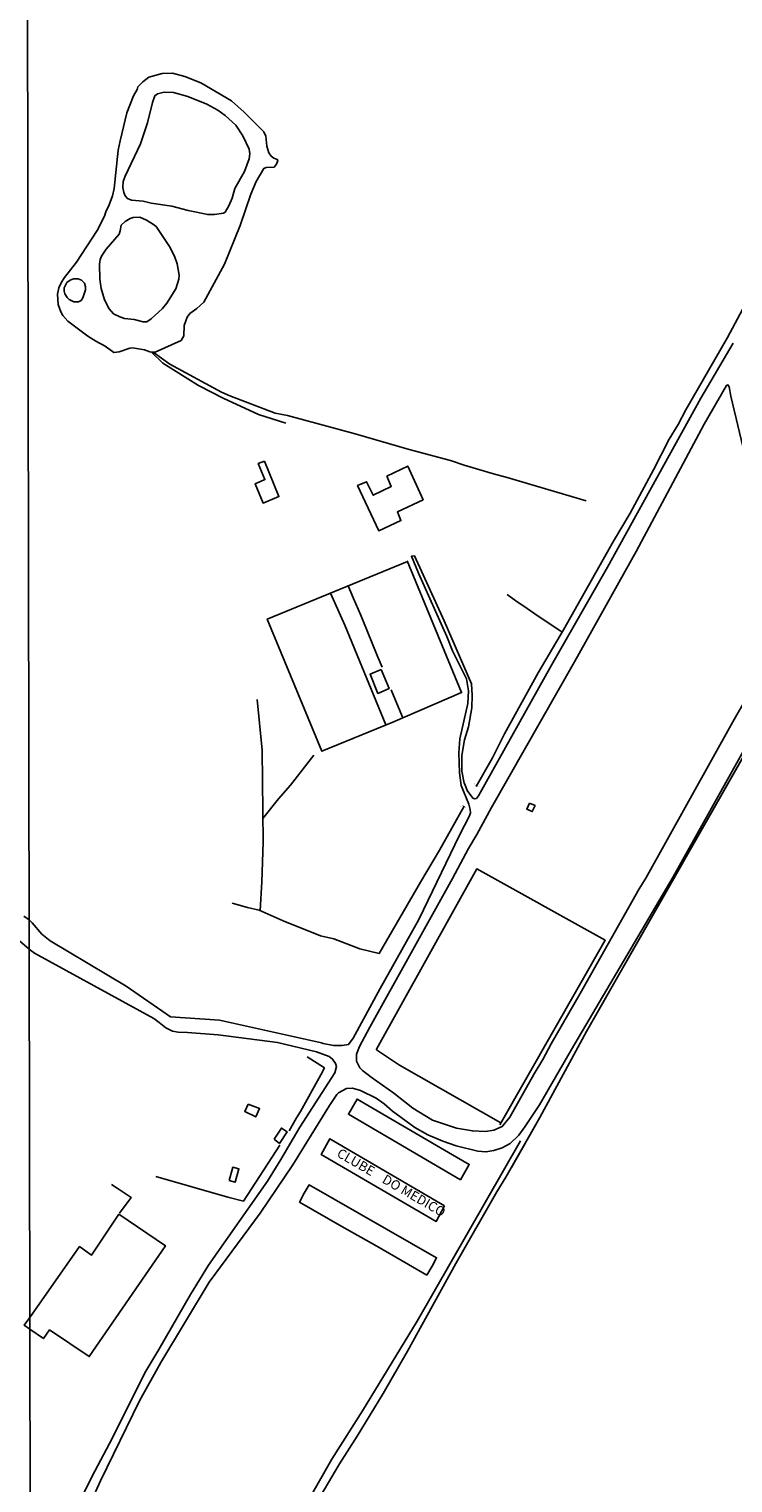
# Model space of a CAD drawing. Units: millimetres. Extents: x 178328 to 180741, y 1657646 to 1660422.
# Drawn here: x 180257 to 180442, y 1658855 to 1659238 of the extents above; entities that cross this region are included whole.
import ezdxf
from ezdxf.enums import TextEntityAlignment as Align

# ---------------------------------------------------------------- set-up
doc = ezdxf.new("R2010")
doc.units = ezdxf.units.MM
doc.header["$MEASUREMENT"] = 0
for name, color, linetype in [('V-BUEIRO', 5, 'Continuous'), ('V-EDIFICACAO', 2, 'Continuous'), ('V-EDIFICACAO_IDENTIFICADA', 6, 'Continuous'), ('V-LAGOA', 150, 'Continuous'), ('V-LOTE', 1, 'Continuous'), ('V-NOME_DOS_LOGRADOUROS', 7, 'Continuous'), ('V-REFERENCIA', 2, 'Continuous'), ('V-TESTADA', 5, 'Continuous'), ('V-VALETA', 6, 'Continuous'), ('X-LIMITE_1000', 7, 'Continuous')]:
    doc.layers.add(name, color=color, linetype=linetype)

# ---------------------------------------------------------------- blocks, each defined once
blk = doc.blocks.new('305')
at = {"color": 0, "linetype": 'ByBlock', "lineweight": -2, "const_width": 0.05}
blk.add_lwpolyline([(0.73, 0.39, 0.60863), (-0.73, 0.38)], format="xyb", dxfattribs=at)

msp = doc.modelspace()

# ---------------------------------------------------------------- linework, layer by layer
at = {"layer": 'V-EDIFICACAO'}
for points in [[(180318.73, 1659124.17), (180317.12, 1659123.59), (180318.88, 1659119.35), (180316.3, 1659118.26), (180318.39, 1659113.19), (180322.57, 1659114.9), (180318.73, 1659124.17)], [(180350.93, 1659120.3), (180352.15, 1659117.55), (180347.38, 1659115.23), (180345.65, 1659118.77), (180343.25, 1659117.76), (180348.85, 1659105.89), (180354.68, 1659108.57), (180353.76, 1659110.85), (180360.52, 1659114.05), (180356.47, 1659122.9), (180350.93, 1659120.3)], [(180349.49, 1659069.37), (180346.56, 1659068.13), (180348.61, 1659063.07), (180351.57, 1659064.36), (180349.49, 1659069.37)], [(180388.56, 1659034.18), (180387.82, 1659032.65), (180389.24, 1659031.96), (180390.01, 1659033.54), (180388.56, 1659034.18)], [(180314.44, 1658954.99), (180313.55, 1658953.01), (180316.45, 1658951.62), (180317.44, 1658953.8), (180314.44, 1658954.99)], [(180321.27, 1658945.74), (180322.7, 1658944.61), (180324.69, 1658947.7), (180323.2, 1658948.68), (180321.27, 1658945.74)], [(180309.48, 1658934.85), (180311.01, 1658934.43), (180312.01, 1658937.91), (180310.37, 1658938.36), (180309.48, 1658934.85)]]:
    msp.add_lwpolyline(points, close=True, dxfattribs=at)
at = {"layer": 'V-EDIFICACAO_IDENTIFICADA'}
for points in [[(180370.37, 1658935.03), (180372.69, 1658939.13), (180369.3, 1658940.98), (180343.12, 1658956.29), (180340.87, 1658952.32), (180370.37, 1658935.03)], [(180366.19, 1658928.25), (180335.97, 1658945.87), (180333.69, 1658941.71), (180363.99, 1658924.09), (180366.19, 1658928.25)], [(180361.49, 1658909.93), (180362.88, 1658912.32), (180364.05, 1658914.54), (180330.49, 1658933.73), (180329.17, 1658931.54), (180327.93, 1658929.18), (180339.12, 1658922.78), (180348.3, 1658917.55), (180356.67, 1658912.81), (180361.49, 1658909.93)], [(180256.99, 1658895.74), (180260.54, 1658893.26), (180262.14, 1658895.55), (180272.61, 1658888.54), (180292.66, 1658917.72), (180280.42, 1658925.98), (180273.2, 1658915.23), (180270.06, 1658917.5), (180256.98, 1658898.85), (180255.44, 1658896.81)]]:
    msp.add_lwpolyline(points, close=True, dxfattribs=at)
at = {"layer": 'V-LAGOA'}
for points in [[(180266.09, 1659172.56), (180269.27, 1659176.56), (180274.7, 1659184.96), (180276.59, 1659188.69), (180276.99, 1659189.87), (180277.88, 1659191.66), (180278.73, 1659194.08), (180279.18, 1659195.98), (180280.24, 1659206.05), (180280.71, 1659208.53), (180282.53, 1659215.9), (180284.27, 1659220.38), (180285.24, 1659222), (180285.42, 1659222.69), (180286.7, 1659224.05), (180288.3, 1659225.29), (180291.84, 1659226.26), (180294.49, 1659226.3), (180297.8, 1659225.46), (180302.01, 1659223.76), (180310.02, 1659219.04), (180313.44, 1659216.09), (180318.58, 1659210.93), (180319.1, 1659209.75), (180319.34, 1659207.15), (180319.89, 1659205.4), (180320.51, 1659204.48), (180321.22, 1659203.96), (180322.12, 1659203.6), (180322.26, 1659203.31), (180321.94, 1659202.4), (180321.33, 1659201.62), (180319.21, 1659201.53), (180318.59, 1659201.24), (180316.59, 1659197.8), (180315.18, 1659194.49), (180312.35, 1659186.24), (180308.18, 1659176.06), (180302.74, 1659166.04), (180300.91, 1659164.39), (180299.08, 1659163.07), (180298.4, 1659162.08), (180297.62, 1659159.91), (180297.54, 1659157.19), (180296.77, 1659155.97), (180289.96, 1659152.9), (180288.57, 1659152.98), (180287.14, 1659153.49), (180284.03, 1659154.01), (180283.25, 1659153.96), (180280.49, 1659152.96), (180279.12, 1659152.84), (180276.82, 1659154.44), (180274.31, 1659155.75), (180272.19, 1659157.14), (180266.98, 1659161.06), (180265.62, 1659162.54), (180265.08, 1659163.52), (180264.4, 1659165.41), (180264.22, 1659168.15), (180264.56, 1659169.81), (180265.3, 1659171.36), (180266.09, 1659172.56)], [(180307.92, 1659189.44), (180308.38, 1659189.73), (180309.36, 1659191.45), (180310.22, 1659193.43), (180310.92, 1659195.98), (180313.49, 1659200.46), (180314.75, 1659203.76), (180314.88, 1659205.07), (180314.69, 1659206.36), (180313.08, 1659209.87), (180311.17, 1659212.64), (180308.37, 1659215.22), (180306.5, 1659216.58), (180303.57, 1659218.18), (180298.57, 1659220.18), (180294.78, 1659221.21), (180292.33, 1659221.34), (180290.58, 1659220.91), (180289.88, 1659220.4), (180289.22, 1659218.63), (180287.98, 1659213.25), (180286.1, 1659207.75), (180282.1, 1659199.25), (180281.57, 1659197.81), (180281.48, 1659196.27), (180281.73, 1659194.95), (180282.1, 1659194.03), (180282.66, 1659193.36), (180283.73, 1659192.88), (180286.81, 1659192.6), (180288.95, 1659192.08), (180294.32, 1659191.33), (180298.64, 1659190.2), (180303.8, 1659189.11), (180305.56, 1659189.1), (180307.92, 1659189.44)], [(180293.04, 1659165.75), (180295.43, 1659169.53), (180296.2, 1659172.12), (180296.3, 1659173.16), (180295.79, 1659176.17), (180295.03, 1659178.14), (180293.71, 1659180.73), (180290.19, 1659185.93), (180289.52, 1659186.54), (180287.71, 1659187.67), (180285.93, 1659188.4), (180284.21, 1659188.36), (180283.34, 1659188.06), (180282.04, 1659187.33), (180281.01, 1659186.29), (180280.77, 1659184.79), (180280.46, 1659183.94), (180277.04, 1659180), (180275.83, 1659178.19), (180275.46, 1659177.27), (180275.31, 1659176.02), (180275.36, 1659172.08), (180275.76, 1659169.66), (180276.59, 1659166.69), (180277.84, 1659164.29), (180279, 1659162.99), (180280.66, 1659162.16), (180281.93, 1659161.77), (180284.41, 1659161.53), (180286.77, 1659160.87), (180287.76, 1659160.89), (180288.93, 1659161.65), (180291.85, 1659164.35), (180293.04, 1659165.75)], [(180271.58, 1659169.26), (180271.62, 1659170.13), (180271.34, 1659171.08), (180270.58, 1659171.83), (180269.65, 1659172.2), (180268.43, 1659172.21), (180267.55, 1659171.89), (180266.72, 1659171.19), (180266.03, 1659169.83), (180265.99, 1659168.99), (180266.15, 1659168.26), (180266.78, 1659167.25), (180267.34, 1659166.74), (180268.56, 1659166.18), (180269.74, 1659166.13), (180270.45, 1659166.47), (180270.92, 1659167.24), (180271.58, 1659169.26)]]:
    msp.add_lwpolyline(points, close=True, dxfattribs=at)
at = {"layer": 'V-LOTE'}
for points in [[(180280.07, 1658757.86), (180308.43, 1658806.53), (180320.93, 1658828.67), (180331.6, 1658848.57), (180338.51, 1658860.28), (180343.16, 1658867.55), (180349.97, 1658878.79), (180356.39, 1658889.97), (180369.13, 1658913.03), (180379.94, 1658931.9), (180382.32, 1658935.71), (180391.22, 1658951.42), (180403.54, 1658974.05), (180482.89, 1659113.14), (180505.6, 1659152.06), (180518.02, 1659172.89), (180532.23, 1659197.39), (180546.8, 1659223.62), (180552.22, 1659232.89), (180596.54, 1659312.71)], [(180356.34, 1659097.95), (180370.64, 1659063.28), (180352.54, 1659055.52), (180333.86, 1659047.87), (180319.47, 1659082.58), (180356.39, 1659097.83)], [(180349.75, 1659069.97), (180348.46, 1659073.03), (180345.79, 1659079.51), (180344, 1659083.82), (180342.15, 1659088.07), (180340.79, 1659091.39)], [(180350.73, 1659054.78), (180339.88, 1659081.05), (180336.17, 1659089.48)], [(180355.2, 1659056.66), (180354.07, 1659059.37), (180352.11, 1659064.06)], [(180348.21, 1658969.48), (180374.63, 1659016.89), (180408.5, 1658998.09), (180380.68, 1658949.49)], [(180381, 1658950.05), (180354.33, 1658965.26), (180348.27, 1658969.28), (180348.21, 1658969.48)], [(180329.98, 1658967.44), (180334.54, 1658964.5), (180333.56, 1658962.65), (180328.19, 1658953.04), (180327.21, 1658951.33), (180325.27, 1658947.99)], [(180322.81, 1658944.16), (180313.25, 1658929.43)], [(180313.25, 1658929.43), (180309.06, 1658930.49), (180290.15, 1658935.93)], [(180280.59, 1658926.29), (180283.6, 1658930.41), (180279.98, 1658932.83), (180278.45, 1658933.86)]]:
    msp.add_lwpolyline(points, dxfattribs=at)
at = {"layer": 'V-REFERENCIA'}
for points in [[(180442.18, 1659155.23), (180433.68, 1659140.76), (180409.1, 1659096.34), (180394.37, 1659070.52), (180394.37, 1659070.52), (180375.1, 1659036.12), (180374.57, 1659035.45), (180374.13, 1659035.32), (180373.62, 1659035.49), (180372.15, 1659037.52), (180371.53, 1659039.22), (180371.33, 1659039.43), (180370.69, 1659042.65), (180370.7, 1659046.75), (180371.46, 1659050.84), (180372.45, 1659054.27), (180373.31, 1659059.29), (180373.48, 1659062.59), (180373.25, 1659065.6), (180366.1, 1659082.16), (180358.24, 1659099.32), (180357.45, 1659099.17), (180359.29, 1659094.7), (180366.73, 1659078.09), (180368.23, 1659074.25), (180371.98, 1659066.93), (180372.44, 1659063.77), (180372.29, 1659060.45), (180370.23, 1659051.14), (180369.93, 1659047.43), (180370.06, 1659042.2), (180370.51, 1659038.88), (180372.58, 1659033.95), (180372.94, 1659032.55), (180372.98, 1659031.61), (180372.73, 1659030.83), (180370.11, 1659025.73), (180359.35, 1659003.54), (180349.22, 1658985.44), (180342.12, 1658972.33), (180340.88, 1658970.69), (180339.2, 1658970.37), (180336.95, 1658970.42), (180334.23, 1658970.92), (180333.75, 1658971.13), (180306.86, 1658977.04), (180293.96, 1658977.97), (180282.35, 1658986), (180262.27, 1658997.94), (180260.15, 1658999.67), (180257.61, 1659002.73), (180256.79, 1659003.47), (180255.35, 1659004.41)], [(180343.83, 1658964.57), (180342.96, 1658966.26), (180342.95, 1658968.14), (180343.77, 1658970.15), (180346.47, 1658975.26), (180368.27, 1659014.4), (180372.5, 1659022.3), (180374.7, 1659025.95), (180378.54, 1659033.04), (180400.38, 1659071.4), (180416.62, 1659100.46), (180434.57, 1659133.91), (180440.45, 1659144.16), (180440.77, 1659144.29), (180441.07, 1659143.75), (180441.51, 1659141.32), (180446.14, 1659122.23)], [(180274.26, 1658852.95), (180275.53, 1658855.82), (180285.85, 1658876.9), (180291.42, 1658886.95), (180304.21, 1658908.1), (180317.58, 1658926.26), (180326.18, 1658938.98), (180335.88, 1658954.65), (180337.82, 1658957.5), (180338.26, 1658957.92), (180340.37, 1658959.09), (180341.92, 1658959.19), (180344.01, 1658958.58), (180348.19, 1658956.51), (180350.25, 1658955.05), (180352.48, 1658953.1), (180358.37, 1658948.79), (180361.77, 1658946.86), (180365.73, 1658945.22), (180369.23, 1658943.99), (180374.94, 1658942.64), (180377.07, 1658942.38), (180379.14, 1658942.81), (180381.31, 1658943.46), (180383.48, 1658944.64), (180385.7, 1658946.81), (180387.33, 1658949.04), (180391.19, 1658954.82), (180399.56, 1658969.33), (180426.34, 1659014.77), (180459.14, 1659073.4)], [(180453.39, 1659075.31), (180442.07, 1659055.64), (180419.14, 1659014.49), (180417.41, 1659011.67), (180401.91, 1658984.08), (180394.24, 1658970.83), (180392.06, 1658966.73), (180389.74, 1658962.92), (180383.32, 1658951.52), (180381.35, 1658949.08), (180379.12, 1658948.09), (180376.95, 1658947.74), (180373.49, 1658947.91), (180369.33, 1658948.64), (180363.01, 1658950.76), (180357.82, 1658953.92), (180352.84, 1658957.89), (180346.82, 1658962.06), (180344.53, 1658963.82), (180343.83, 1658964.57)], [(180249.26, 1659002.28), (180256.8, 1658995.8), (180258.22, 1658994.73), (180289.65, 1658977.54), (180290.98, 1658976.47), (180292.78, 1658975.08), (180294.56, 1658974.16), (180296.06, 1658973.92), (180298.51, 1658973.82), (180306.57, 1658973.26), (180322.15, 1658971.19), (180332.44, 1658968.76), (180335.81, 1658967.49), (180336.68, 1658966.82), (180337.49, 1658965.71), (180337.73, 1658964.85), (180337.27, 1658963.22), (180328.09, 1658948.91), (180323.07, 1658940.37), (180319.52, 1658934.68), (180304, 1658912.59), (180299.24, 1658904.9), (180290.92, 1658890.36), (180287.23, 1658884.22), (180278.71, 1658867.16), (180274.05, 1658858.34), (180265.2, 1658840.76)]]:
    msp.add_lwpolyline(points, dxfattribs=at)
at = {"layer": 'V-TESTADA'}
for points in [[(180383.79, 1658938.3), (180391.22, 1658951.42), (180403.54, 1658974.05), (180464.45, 1659080.82)], [(180348.21, 1658969.48), (180374.63, 1659016.89)], [(180408.5, 1658998.09), (180380.68, 1658949.49)], [(180381, 1658950.05), (180354.33, 1658965.26), (180348.27, 1658969.28), (180348.21, 1658969.48)], [(180334.54, 1658964.5), (180333.56, 1658962.65), (180328.19, 1658953.04), (180327.21, 1658951.33), (180325.27, 1658947.99)], [(180322.81, 1658944.16), (180313.25, 1658929.43)]]:
    msp.add_lwpolyline(points, dxfattribs=at)
at = {"layer": 'V-VALETA'}
for points in [[(180511.63, 1659285.88), (180503.89, 1659271.81), (180500.38, 1659264.92), (180488.3, 1659243.23), (180481.88, 1659231.06), (180473.28, 1659215.92), (180470.89, 1659213.16), (180469.63, 1659209.41), (180468.08, 1659206.12), (180462.71, 1659196.4), (180454.51, 1659182.6), (180440.68, 1659156.77), (180429.73, 1659137.68), (180427.7, 1659133.88), (180425.35, 1659130.03), (180421.22, 1659121.96), (180415.03, 1659110.51), (180410.66, 1659103.15), (180397.46, 1659079.82), (180390.85, 1659068.53), (180381.98, 1659052.44), (180378.75, 1659046.14), (180374.49, 1659038.6)], [(180324.33, 1659134.22), (180317.2, 1659136.5), (180307.86, 1659140.8), (180301.36, 1659144.15), (180292, 1659149.98), (180288.87, 1659152.96)], [(180289.44, 1659152.93), (180293.84, 1659149.77), (180307.42, 1659142.38), (180309.61, 1659141.36), (180321.56, 1659136.86), (180324.77, 1659136.2), (180342.62, 1659131.4), (180356.83, 1659127.28), (180367.7, 1659124.38), (180371.35, 1659123.12), (180379.05, 1659120.84), (180382.64, 1659119.94), (180403.49, 1659113.76)], [(180397.11, 1659079.22), (180395.49, 1659080.3), (180390.86, 1659083.41), (180387.9, 1659085.43), (180384.94, 1659087.48), (180382.68, 1659089.11)], [(180317.57, 1659005.96), (180318.01, 1659013.47), (180318.38, 1659023.95), (180318.18, 1659048.15), (180316.82, 1659061.51)], [(180318.33, 1659030.16), (180322.44, 1659035.33), (180325.57, 1659038.96), (180331.75, 1659046.81)], [(180371.36, 1659033.43), (180364.83, 1659021.81), (180359.82, 1659013.44), (180348.95, 1658994.65), (180343.9, 1658995.88), (180336.97, 1658998.48), (180333.48, 1658999.31), (180323.67, 1659003.24), (180317.35, 1659006.06), (180314.24, 1659006.74), (180310.23, 1659007.9)], [(180301.27, 1658799.22), (180304.51, 1658807.02), (180306.29, 1658810.91), (180308.51, 1658814.47), (180313.51, 1658821.89), (180318.11, 1658829.64), (180320.03, 1658833.38), (180328.94, 1658848.26), (180336.45, 1658861.54), (180344.58, 1658874.27), (180358.96, 1658897.82), (180386.17, 1658945.36)]]:
    msp.add_lwpolyline(points, dxfattribs=at)
at = {"layer": 'X-LIMITE_1000'}
msp.add_line((180259.23, 1657649.19), (180254.24, 1660420.65), dxfattribs=at)

# ---------------------------------------------------------------- block references
at = {"layer": 'V-BUEIRO'}
for p, xscale, yscale, zscale, rotation in [((180374.98, 1659039.27), 1.000000081669977, 1.000000081669977, 1.000000081669977, 142), ((180371.01, 1659032.68), 0.999998964128054, 0.999998964128054, 0.999998964128054, 341.0000000000001)]:
    msp.add_blockref('305', p, dxfattribs=dict(at, xscale=xscale, yscale=yscale, zscale=zscale, rotation=rotation))

# ---------------------------------------------------------------- texts
at = {"layer": 'V-NOME_DOS_LOGRADOUROS'}
msp.add_text('CLUBE    DO MÉDICO', height=2.5, rotation=330, dxfattribs=at).set_placement((180337.17, 1658940.66), align=Align.BOTTOM_LEFT)

doc.saveas('drawing.dxf')
